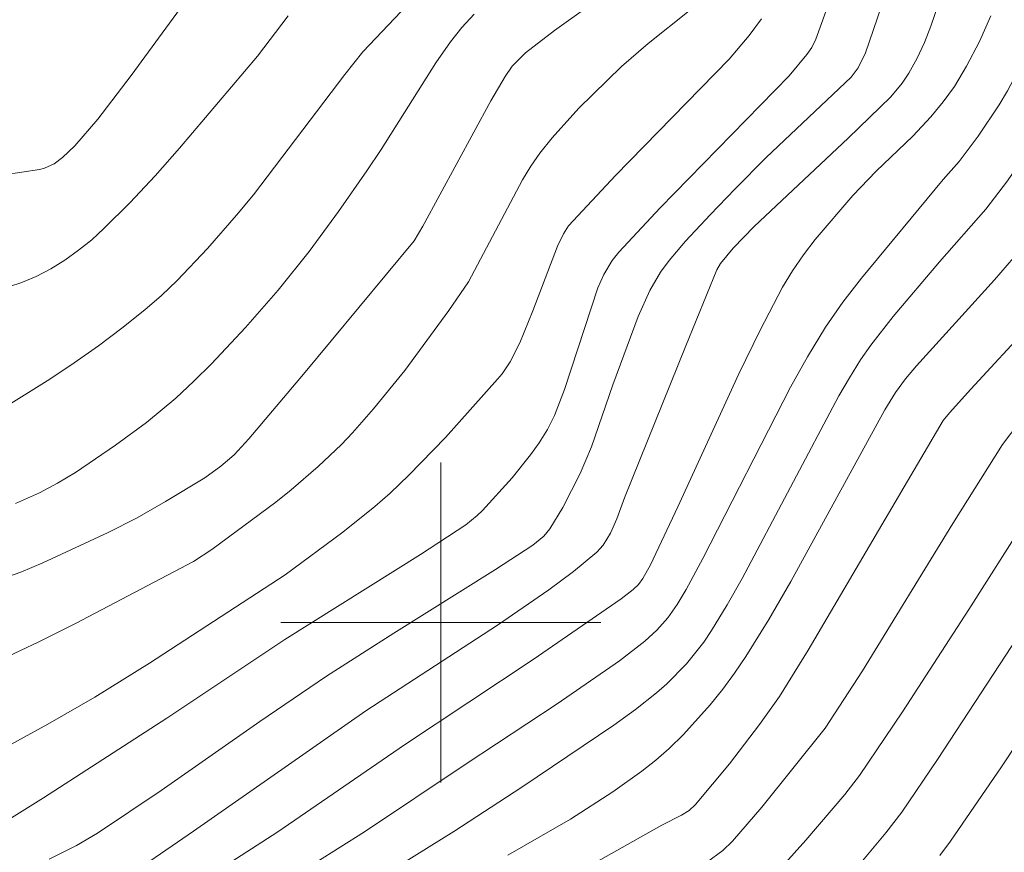
# Model space of a CAD drawing. Units: metres. Extents: x 284560 to 285076, y 1669356 to 1669921.
# Drawn here: x 284889 to 284914, y 1669394 to 1669415 of the extents above; entities that cross this region are included whole.
import ezdxf

# ---------------------------------------------------------------- set-up
doc = ezdxf.new("R2010")
doc.units = ezdxf.units.M
doc.header["$MEASUREMENT"] = 0
doc.layers.add('Curvas_Intermediarias', color=7, linetype='Continuous', lineweight=9, true_color=0x783c14)
doc.layers.add('Curvas_Mestras', color=7, linetype='Continuous', lineweight=20, true_color=0x783c14)
doc.layers.add('Malha_Coordenadas', color=7, linetype='Continuous', lineweight=15)

msp = doc.modelspace()

# ---------------------------------------------------------------- linework, layer by layer
at = {"layer": 'Curvas_Intermediarias', "flags": 128}
for points, elevation in [([(284890.21, 1669394.078), (284890.894, 1669394.419), (284891.415, 1669394.728), (284893.005, 1669395.795), (284895.476, 1669397.524), (284897.137, 1669398.657), (284898.82, 1669399.735), (284901.364, 1669401.323), (284902.299, 1669401.933), (284902.574, 1669402.161), (284902.722, 1669402.342), (284903.048, 1669402.879), (284903.479, 1669403.724), (284903.76, 1669404.391), (284904.293, 1669405.939), (284904.934, 1669407.652), (284905.219, 1669408.298), (284905.49, 1669408.764), (284905.704, 1669409.054), (284906.115, 1669409.532), (284906.727, 1669410.196), (284907.354, 1669410.846), (284908.133, 1669411.625), (284910.253, 1669413.637), (284910.429, 1669413.869), (284910.614, 1669414.246), (284913.144, 1669421.646)], 167), ([(284929.759, 1669421.229), (284929.118, 1669420.975), (284928.81, 1669420.825), (284928.516, 1669420.656), (284927.823, 1669420.183), (284927.488, 1669419.921), (284927.168, 1669419.645), (284926.866, 1669419.352), (284926.585, 1669419.045), (284926.316, 1669418.7), (284926.071, 1669418.333), (284925.628, 1669417.56), (284924.885, 1669416.149), (284922.808, 1669411.732), (284920.624, 1669406.64), (284919.728, 1669404.622), (284919.578, 1669404.344), (284919.213, 1669403.827), (284917.967, 1669402.283), (284917.514, 1669401.672), (284914.015, 1669396.386), (284912.737, 1669394.529), (284912.469, 1669394.168)], 157), ([(284888.392, 1669394.572), (284890.064, 1669395.615), (284893.145, 1669397.609), (284896.1, 1669399.57), (284899.488, 1669401.699), (284900.62, 1669402.443), (284900.908, 1669402.673), (284901.04, 1669402.8), (284901.782, 1669403.619), (284902.242, 1669404.196), (284902.458, 1669404.492), (284902.663, 1669404.825), (284902.835, 1669405.179), (284903.093, 1669405.825), (284903.926, 1669408.37), (284904.071, 1669408.705), (284904.277, 1669409.054), (284904.445, 1669409.265), (284905.477, 1669410.369), (284908.702, 1669413.668), (284909.147, 1669414.202), (284909.269, 1669414.379), (284909.375, 1669414.585), (284910.628, 1669418.081)], 168), ([(284888.94, 1669401.067), (284889.5, 1669401.261), (284890.053, 1669401.487), (284891.683, 1669402.248), (284892.41, 1669402.616), (284893.118, 1669403.022), (284894.098, 1669403.618), (284894.5, 1669403.91), (284894.829, 1669404.195), (284895.199, 1669404.591), (284896.569, 1669406.211), (284899.329, 1669409.544), (284899.552, 1669409.909), (284901.245, 1669413.042), (284901.604, 1669413.654), (284901.784, 1669413.911), (284902.114, 1669414.25), (284902.837, 1669414.804), (284905.912, 1669417.003)], 171), ([(284918.621, 1669416.79), (284916.788, 1669412.816), (284915.448, 1669410.652), (284915.115, 1669410.161), (284914.764, 1669409.684), (284914.311, 1669409.12), (284913.838, 1669408.571), (284911.891, 1669406.418), (284911.614, 1669406.094), (284911.359, 1669405.753), (284911.1, 1669405.316), (284908.744, 1669401.022), (284908.195, 1669400.075), (284907.62, 1669399.145), (284907.342, 1669398.732), (284907.045, 1669398.33), (284906.731, 1669397.939), (284906.06, 1669397.197), (284905.707, 1669396.848), (284905.375, 1669396.555), (284905.026, 1669396.279), (284904.293, 1669395.767), (284903.241, 1669395.083), (284901.675, 1669394.183)], 162), ([(284892.592, 1669393.941), (284893.816, 1669394.777), (284898.121, 1669397.79), (284901.412, 1669399.934), (284902.694, 1669400.814), (284903.311, 1669401.274), (284903.9, 1669401.761), (284904.054, 1669401.931), (284904.236, 1669402.231), (284904.4, 1669402.59), (284904.591, 1669403.12), (284906.119, 1669406.922), (284906.897, 1669408.815), (284906.986, 1669408.978), (284907.308, 1669409.363), (284907.827, 1669409.899), (284910.183, 1669412.111), (284911.242, 1669413.145), (284911.531, 1669413.49), (284911.695, 1669413.739), (284911.904, 1669414.116), (284912.09, 1669414.507), (284912.247, 1669414.91), (284912.658, 1669416.111)], 166), ([(284919.531, 1669416.174), (284918.464, 1669413.71), (284917.654, 1669411.873), (284917.371, 1669411.275), (284916.986, 1669410.573), (284916.509, 1669409.76), (284915.992, 1669408.973), (284915.712, 1669408.597), (284915.244, 1669408.025), (284914.757, 1669407.469), (284913.247, 1669405.835), (284912.71, 1669405.241), (284912.558, 1669405.053), (284909.18, 1669399.307), (284908.46, 1669398.149), (284907.967, 1669397.445), (284907.215, 1669396.463), (284906.366, 1669395.443), (284906.202, 1669395.297), (284906.016, 1669395.181), (284905.526, 1669394.927), (284903.139, 1669393.589)], 161), ([(284908.539, 1669393.908), (284909.124, 1669394.551), (284910.097, 1669395.701), (284910.465, 1669396.171), (284911.539, 1669397.767), (284913.199, 1669400.328), (284914.603, 1669402.538), (284915.327, 1669403.628), (284915.665, 1669404.079), (284916.027, 1669404.514), (284916.603, 1669405.183), (284917.454, 1669406.128), (284917.772, 1669406.545), (284917.997, 1669406.898), (284918.195, 1669407.268), (284918.625, 1669408.227), (284919.282, 1669409.781), (284920.482, 1669412.709), (284921.873, 1669416.317)], 159), ([(284923.164, 1669416.181), (284922.013, 1669413.574), (284921.347, 1669411.853), (284920.086, 1669408.716), (284918.834, 1669405.642), (284918.738, 1669405.447), (284918.553, 1669405.181), (284917.161, 1669403.582), (284916.658, 1669402.974), (284916.393, 1669402.621), (284915.199, 1669400.828), (284912.416, 1669396.575), (284911.518, 1669395.256), (284911.122, 1669394.738), (284910.494, 1669393.988)], 158), ([(284895.05, 1669392.842), (284898.092, 1669394.764), (284900.628, 1669396.467), (284902.909, 1669397.967), (284904.462, 1669399.037), (284905.097, 1669399.529), (284905.396, 1669399.806), (284905.668, 1669400.114), (284905.904, 1669400.446), (284906.13, 1669400.822), (284906.547, 1669401.597), (284908.741, 1669405.882), (284909.163, 1669406.642), (284909.617, 1669407.382), (284910.048, 1669408.007), (284910.509, 1669408.613), (284912.558, 1669411.079), (284912.955, 1669411.531), (284913.432, 1669412.164), (284913.953, 1669412.944), (284914.166, 1669413.295), (284914.933, 1669414.771), (284915.341, 1669415.653)], 164), ([(284899.166, 1669415.443), (284898.051, 1669414.27), (284897.602, 1669413.706), (284895.314, 1669410.694), (284894.894, 1669410.187), (284894.169, 1669409.356), (284893.41, 1669408.554), (284893.012, 1669408.175), (284892.598, 1669407.815), (284892.025, 1669407.358), (284891.437, 1669406.917), (284890.835, 1669406.492), (284890.223, 1669406.082), (284888.981, 1669405.307)], 173), ([(284916.716, 1669415.584), (284916.174, 1669414.458), (284915.485, 1669413.06), (284914.67, 1669411.789), (284914.163, 1669411.041), (284913.623, 1669410.336), (284912.46, 1669409.02), (284911.301, 1669407.648), (284910.744, 1669406.937), (284910.488, 1669406.568), (284910.21, 1669406.122), (284909.949, 1669405.665), (284907.533, 1669401.103), (284907.158, 1669400.442), (284906.762, 1669399.796), (284906.568, 1669399.51), (284906.136, 1669398.963), (284905.651, 1669398.464), (284905.391, 1669398.237), (284904.867, 1669397.824), (284904.326, 1669397.432), (284902.019, 1669395.883), (284900.321, 1669394.77), (284896.425, 1669392.342)], 163), ([(284888.982, 1669408.329), (284889.503, 1669408.492), (284889.88, 1669408.65), (284890.247, 1669408.842), (284890.603, 1669409.063), (284890.945, 1669409.307), (284891.271, 1669409.571), (284891.578, 1669409.849), (284892.227, 1669410.496), (284892.854, 1669411.171), (284893.465, 1669411.864), (284895.419, 1669414.165), (284896.183, 1669415.168)], 174), ([(284900.833, 1669415.213), (284900.52, 1669414.878), (284900.238, 1669414.519), (284899.875, 1669413.993), (284898.503, 1669411.829), (284898.146, 1669411.297), (284897.436, 1669410.281), (284896.704, 1669409.28), (284895.934, 1669408.312), (284895.119, 1669407.374), (284894.267, 1669406.469), (284893.825, 1669406.033), (284893.373, 1669405.61), (284892.64, 1669405), (284891.867, 1669404.435), (284890.863, 1669403.751), (284890.42, 1669403.482), (284889.963, 1669403.24), (284889.366, 1669402.976)], 172), ([(284888.993, 1669396.807), (284890.176, 1669397.457), (284891.346, 1669398.13), (284892.712, 1669398.979), (284896.106, 1669401.191), (284897.549, 1669402.256), (284898.348, 1669402.897), (284898.73, 1669403.237), (284899.201, 1669403.687), (284900.112, 1669404.624), (284901.416, 1669406.084), (284901.528, 1669406.222), (284901.728, 1669406.52), (284901.974, 1669406.997), (284902.3, 1669407.795), (284902.916, 1669409.408), (284903.064, 1669409.723), (284903.188, 1669409.918), (284904.364, 1669411.182), (284907.206, 1669414.084), (284907.701, 1669414.682), (284908.01, 1669415.095)], 169)]:
    msp.add_lwpolyline(points, dxfattribs=dict(at, elevation=elevation))
at = {"layer": 'Curvas_Mestras', "flags": 128}
for points, elevation in [([(284894.079, 1669416.183), (284892.257, 1669413.676), (284891.428, 1669412.591), (284890.848, 1669411.922), (284890.544, 1669411.63), (284890.33, 1669411.473), (284890.093, 1669411.361), (284889.968, 1669411.33), (284889.085, 1669411.197)], 175), ([(284906.635, 1669393.994), (284907.044, 1669394.299), (284907.287, 1669394.534), (284908.021, 1669395.383), (284909.605, 1669397.355), (284910.54, 1669398.79), (284912.795, 1669402.478), (284914.034, 1669404.451), (284914.243, 1669404.723), (284914.577, 1669405.114), (284916.004, 1669406.678), (284916.681, 1669407.487), (284917.073, 1669408.046), (284917.254, 1669408.337), (284917.589, 1669408.936), (284917.997, 1669409.766), (284918.472, 1669410.835), (284919.575, 1669413.446), (284920.692, 1669416.196)], 160), ([(284906.209, 1669415.298), (284905.177, 1669414.477), (284904.512, 1669413.905), (284903.448, 1669412.859), (284902.783, 1669412.121), (284902.476, 1669411.735), (284902.247, 1669411.409), (284902.039, 1669411.068), (284900.688, 1669408.52), (284900.199, 1669407.798), (284899.094, 1669406.303), (284898.318, 1669405.34), (284897.788, 1669404.742), (284897.511, 1669404.454), (284896.935, 1669403.899), (284896.258, 1669403.314), (284895.87, 1669403.006), (284894.273, 1669401.823), (284893.818, 1669401.521), (284890.863, 1669399.97), (284889.951, 1669399.512), (284889.031, 1669399.084)], 170), ([(284913.746, 1669415.174), (284913.461, 1669414.533), (284913.135, 1669413.911), (284912.834, 1669413.406), (284912.552, 1669413.018), (284912.242, 1669412.648), (284911.792, 1669412.165), (284910.878, 1669411.29), (284910.297, 1669410.682), (284909.356, 1669409.577), (284909.062, 1669409.194), (284908.788, 1669408.798), (284908.541, 1669408.386), (284907.977, 1669407.313), (284907.444, 1669406.22), (284905.924, 1669402.893), (284905.236, 1669401.438), (284905.046, 1669401.097), (284904.936, 1669400.95), (284904.804, 1669400.821), (284904.509, 1669400.591), (284902.302, 1669399.075), (284899.088, 1669396.938), (284895.921, 1669394.765), (284894.236, 1669393.668)], 165)]:
    msp.add_lwpolyline(points, dxfattribs=dict(at, elevation=elevation))
at = {"layer": 'Malha_Coordenadas', "flags": 128}
for points in [[(284900, 1669404), (284900, 1669396)], [(284904, 1669400), (284896, 1669400)]]:
    msp.add_lwpolyline(points, dxfattribs=at)

doc.saveas('drawing.dxf')
